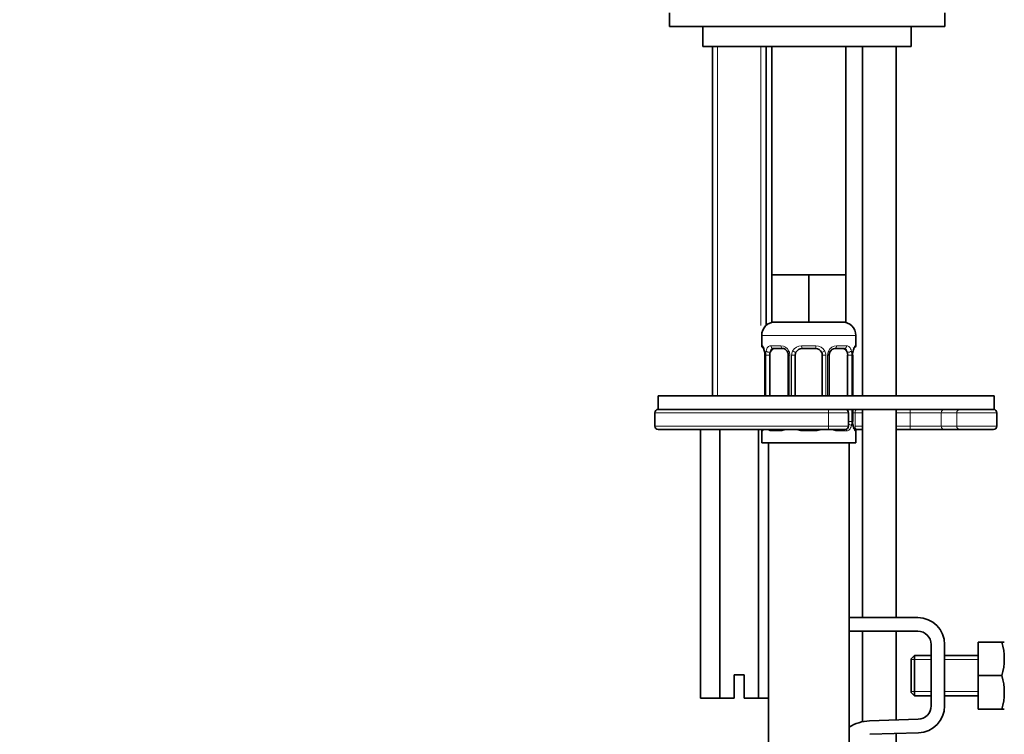
# Model space of a CAD drawing. Units: millimetres. Extents: x 0 to 1478, y 0 to 1758.
# Drawn here: x 259 to 406, y 1111 to 1217 of the extents above; entities that cross this region are included whole.
import ezdxf
from ezdxf import colors
from ezdxf.entities.mleader import LeaderData, LeaderLine
from ezdxf.math import Vec2, Vec3

# ---------------------------------------------------------------- set-up
doc = ezdxf.new("R2010")
doc.units = ezdxf.units.MM
doc.layers.add('DV7_Défaut', color=7, linetype='Continuous')
doc.layers.add('Défaut', color=7, linetype='Continuous')

# ---------------------------------------------------------------- blocks, each defined once
blk = doc.blocks.new('_DOT')
at = {"color": 0}
blk.add_line((0, 0), (-1, 0), dxfattribs=at)
at = {"color": 0, "const_width": 0.333}
blk.add_lwpolyline([(-0.1665, 0, 1), (0.1665, 0, 1)], format="xyb", close=True, dxfattribs=at)
blk = doc.blocks.new('SE6')
at = {"layer": 'DV7_Défaut', "color": 7, "linetype": 'Continuous', "lineweight": 35}
for p, q in [((355.96, 1218.45), (355.96, 1216.45)), ((396.96, 1216.45), (396.96, 1218.45)), ((396.96, 1216.45), (355.96, 1216.45)), ((360.96, 1216.45), (360.96, 1213.45)), ((391.96, 1213.45), (391.96, 1216.45)), ((391.96, 1213.45), (360.96, 1213.45)), ((362.36, 1213.45), (362.36, 1161.45)), ((370.36, 1171.92), (370.36, 1213.45)), ((371.21, 1213.45), (371.21, 1179.45)), ((382.21, 1179.45), (382.21, 1213.45)), ((384.71, 1213.45), (384.71, 1161.45)), ((389.71, 1161.45), (389.71, 1213.45)), ((373.96, 1179.45), (371.21, 1179.45)), ((371.21, 1179.45), (371.21, 1172.45)), ((376.71, 1179.45), (373.96, 1179.45)), ((379.46, 1179.45), (376.71, 1179.45)), ((376.71, 1179.45), (376.71, 1172.45)), ((382.21, 1179.45), (379.46, 1179.45)), ((382.21, 1179.45), (382.21, 1172.45)), ((376.71, 1172.45), (371.21, 1172.45)), ((382.21, 1172.45), (376.71, 1172.45)), ((369.71, 1170.45), (369.71, 1168.92)), ((383.71, 1168.92), (383.71, 1170.45)), ((372.8, 1168.52), (371.39, 1168.52)), ((377.71, 1168.52), (375.71, 1168.52)), ((382.03, 1168.52), (380.61, 1168.52)), ((370.18, 1167.52), (370.16, 1167.52)), ((370.16, 1167.52), (370.16, 1161.45)), ((370.91, 1161.45), (370.91, 1167.52)), ((373.65, 1167.52), (373.65, 1161.45)), ((374.71, 1161.45), (374.71, 1167.52)), ((378.71, 1167.52), (378.71, 1161.45)), ((379.76, 1161.45), (379.76, 1167.52)), ((382.5, 1167.52), (382.5, 1161.45)), ((383.23, 1167.52), (383.26, 1167.52)), ((383.26, 1161.45), (383.26, 1167.52)), ((404.31, 1161.45), (354.31, 1161.45)), ((354.31, 1161.45), (354.31, 1159.45)), ((404.31, 1159.45), (404.31, 1161.45)), ((379.66, 1159.45), (354.31, 1159.45)), ((404.31, 1159.45), (354.31, 1159.45)), ((382.5, 1159.45), (382.5, 1159.27)), ((383.26, 1157.65), (383.26, 1159.45)), ((384.71, 1159.45), (384.71, 1128.45)), ((389.71, 1128.45), (389.71, 1159.45)), ((353.81, 1158.95), (353.81, 1156.95)), ((382.62, 1156.95), (382.62, 1158.95)), ((404.72, 1156.95), (404.72, 1158.95)), ((354.31, 1156.45), (379.66, 1156.45)), ((360.58, 1156.45), (360.58, 1116.45)), ((363.47, 1156.45), (363.47, 1116.45)), ((369.24, 1156.45), (369.24, 1116.45)), ((379.66, 1156.45), (382.12, 1156.45)), ((383.26, 1157.65), (383.23, 1157.65)), ((383.91, 1156.45), (383.65, 1156.45)), ((384.71, 1156.45), (383.91, 1156.45)), ((391.83, 1156.45), (389.71, 1156.45)), ((396.87, 1156.45), (391.83, 1156.45)), ((399.23, 1156.45), (396.87, 1156.45)), ((404.22, 1156.45), (399.23, 1156.45)), ((369.71, 1156.25), (369.71, 1154.45)), ((383.71, 1154.45), (383.71, 1156.25)), ((369.71, 1154.45), (383.71, 1154.45)), ((370.71, 1154.45), (370.71, 850.45)), ((382.71, 988.59), (382.71, 1154.45)), ((392.94, 1128.45), (382.71, 1128.45)), ((382.71, 1126.45), (392.94, 1126.45)), ((384.71, 1126.45), (384.71, 1112.96)), ((389.71, 1113.22), (389.71, 1126.45)), ((394.94, 1124.45), (394.94, 1115.32)), ((396.94, 1115.32), (396.94, 1124.45)), ((401.94, 1124.82), (405.45, 1124.82)), ((401.94, 1119.82), (401.94, 1124.82)), ((405.45, 1124.82), (405.82, 1124.82)), ((392.44, 1122.82), (391.94, 1122.32)), ((392.44, 1116.82), (392.44, 1122.82)), ((394.94, 1122.82), (392.44, 1122.82)), ((401.94, 1122.82), (396.94, 1122.82)), ((391.94, 1117.32), (391.94, 1122.32)), ((367.11, 1119.95), (365.61, 1119.95)), ((365.61, 1119.95), (365.61, 1116.45)), ((367.11, 1116.45), (367.11, 1119.95)), ((401.94, 1119.82), (405.45, 1119.82)), ((401.94, 1114.82), (401.94, 1119.82)), ((391.94, 1117.32), (392.44, 1116.82)), ((392.44, 1116.82), (394.94, 1116.82)), ((396.94, 1116.82), (401.94, 1116.82)), ((363.47, 1116.45), (360.58, 1116.45)), ((365.61, 1116.45), (363.47, 1116.45)), ((369.24, 1116.45), (367.11, 1116.45)), ((370.71, 1116.45), (369.24, 1116.45)), ((401.94, 1114.82), (405.45, 1114.82)), ((405.45, 1114.82), (405.82, 1114.82)), ((393, 1113.32), (385.75, 1113.09)), ((385.81, 1111.09), (393.07, 1111.32)), ((389.71, 988.59), (389.71, 1111.21))]:
    blk.add_line(p, q, dxfattribs=at)
at = {"layer": 'DV7_Défaut', "color": 7, "linetype": 'Continuous', "lineweight": 18}
for p, q in [((363.12, 1213.45), (363.12, 1161.45)), ((369.59, 1213.45), (369.59, 1171.92)), ((369.71, 1170.45), (383.71, 1170.45)), ((369.79, 1168.92), (369.71, 1168.92)), ((371.06, 1168.92), (372.56, 1168.92)), ((375.65, 1168.92), (377.77, 1168.92)), ((380.85, 1168.92), (382.35, 1168.92)), ((383.63, 1168.92), (383.71, 1168.92)), ((370.18, 1167.52), (370.18, 1161.45)), ((370.3, 1161.45), (370.3, 1167.52)), ((370.91, 1167.52), (370.3, 1167.52)), ((373.65, 1167.52), (373.89, 1167.52)), ((373.89, 1167.52), (373.89, 1161.45)), ((374.16, 1161.45), (374.16, 1167.52)), ((374.71, 1167.52), (374.16, 1167.52)), ((378.71, 1167.52), (379.25, 1167.52)), ((379.25, 1167.52), (379.25, 1161.45)), ((379.52, 1161.45), (379.52, 1167.52)), ((379.76, 1167.52), (379.52, 1167.52)), ((382.5, 1167.52), (383.12, 1167.52)), ((383.12, 1167.52), (383.12, 1161.45)), ((383.23, 1161.45), (383.23, 1167.52)), ((383.12, 1159.45), (383.12, 1157.65)), ((383.23, 1157.65), (383.23, 1159.45)), ((353.81, 1158.95), (379.66, 1158.95)), ((379.66, 1158.95), (379.66, 1156.95)), ((379.66, 1158.95), (382.62, 1158.95)), ((383.6, 1158.95), (383.26, 1158.95)), ((383.6, 1158.95), (383.6, 1156.95)), ((384.71, 1158.95), (383.6, 1158.95)), ((391.79, 1158.95), (389.71, 1158.95)), ((391.79, 1158.95), (391.79, 1156.95)), ((396.43, 1158.95), (391.79, 1158.95)), ((396.43, 1158.95), (396.43, 1156.95)), ((398.73, 1158.95), (396.43, 1158.95)), ((398.73, 1158.95), (398.73, 1156.95)), ((404.72, 1158.95), (398.73, 1158.95)), ((379.66, 1156.95), (353.81, 1156.95)), ((382.62, 1156.95), (379.66, 1156.95)), ((383.12, 1157.65), (382.62, 1157.65)), ((383.6, 1156.95), (384.71, 1156.95)), ((389.71, 1156.95), (391.79, 1156.95)), ((391.79, 1156.95), (396.43, 1156.95)), ((396.43, 1156.95), (398.73, 1156.95)), ((398.73, 1156.95), (404.72, 1156.95)), ((369.71, 1156.25), (369.79, 1156.25)), ((372.56, 1156.25), (371.06, 1156.25)), ((377.77, 1156.25), (375.65, 1156.25)), ((382.35, 1156.25), (380.85, 1156.25)), ((383.63, 1156.25), (383.71, 1156.25)), ((394.94, 1122.21), (391.94, 1122.21)), ((401.94, 1122.21), (396.94, 1122.21)), ((394.94, 1117.44), (391.94, 1117.44)), ((401.94, 1117.44), (396.94, 1117.44))]:
    blk.add_line(p, q, dxfattribs=at)
at = {"layer": 'DV7_Défaut', "color": 7, "linetype": 'Continuous', "lineweight": 35}
for centre, radius, start, end in [((371.71, 1170.45), 2, 90, 180), ((381.71, 1170.45), 2, 0, 90), ((370.11, 1168.92), 0.4, 180, 270), ((366.84, 1167.53), 3.35, 359.8705, 10.2708), ((375.71, 1167.52), 1, 90, 154.4167), ((377.71, 1167.52), 1, 25.5833, 90), ((380.68, 1167.64), 0.887, 93.89, 158.7561), ((386.58, 1167.53), 3.35, 169.7304, 180.1284), ((383.31, 1168.92), 0.4, 270, 0), ((372.96, 1167.6), 0.692, 354.2824, 31.3987), ((375.71, 1167.52), 1, 154.4167, 180), ((377.71, 1167.52), 1, 0, 25.5833), ((380.51, 1167.59), 0.742, 150.4872, 185.2476), ((354.31, 1158.95), 0.5, 90, 180), ((382.12, 1158.95), 0.5, 0, 90), ((404.22, 1158.95), 0.5, 0, 90), ((354.31, 1156.95), 0.5, 180, 270), ((370.11, 1156.25), 0.4, 150.1474, 180), ((382.12, 1156.95), 0.5, 270, 0), ((386.58, 1157.64), 3.35, 179.8705, 190.2708), ((383.31, 1156.25), 0.4, 0, 90), ((404.22, 1156.95), 0.5, 270, 0), ((392.94, 1124.45), 4, 0, 90), ((392.94, 1124.45), 2, 0, 90), ((397.02, 1122.32), 8.8, 343.49, 16.51), ((397.02, 1117.32), 8.8, 343.49, 16.51), ((392.94, 1115.32), 2, 271.8583, 0), ((392.94, 1115.32), 4, 271.8583, 0), ((385.94, 1107.09), 6, 91.8583, 122.6623)]:
    blk.add_arc(centre, radius, start, end, dxfattribs=at)
at = {"layer": 'DV7_Défaut', "color": 7, "linetype": 'Continuous', "lineweight": 18}
for centre, radius, start, end in [((373.08, 1167.54), 2.78, 167.8078, 180.3687), ((372.5, 1167.54), 1.39, 25.1473, 87.3249), ((372.52, 1167.53), 1.38, 359.8791, 25.9211), ((375.5, 1167.53), 1.34, 153.3511, 180.1815), ((375.63, 1167.43), 1.49, 89.2905, 152.1251), ((377.79, 1167.43), 1.49, 27.8747, 90.7097), ((377.91, 1167.53), 1.34, 359.817, 26.6505), ((380.9, 1167.53), 1.38, 154.0799, 180.1199), ((380.91, 1167.54), 1.39, 92.6748, 154.853), ((380.34, 1167.54), 2.78, 359.628, 12.1955), ((372.5, 1157.63), 1.39, 272.6748, 300.31), ((375.63, 1157.74), 1.49, 241.6601, 270.7097), ((377.79, 1157.74), 1.49, 269.2905, 298.9955), ((380.91, 1157.63), 1.39, 240.3391, 267.3249), ((380.34, 1157.63), 2.78, 347.8078, 0.3687)]:
    blk.add_arc(centre, radius, start, end, dxfattribs=at)
for centre, major_axis, ratio, start_param, end_param in [((370.18, 1168.92), (0, -0.4), 0.988455, 4.712389, 5.616469), ((370.72, 1168.13), (0.391, -0.084), 0.411702, 3.62283, 5.508006), ((371.39, 1168.92), (0, -0.4), 0.806081, 4.712389, 6.283185), ((372.8, 1168.92), (0, -0.4), 0.591806, 4.712389, 6.283185), ((373.92, 1168.13), (0.363, 0.168), 0.191543, 1.963754, 3.155597), ((374.44, 1168.13), (0.361, -0.173), 0.155676, 4.398009, 6.283185), ((375.71, 1168.92), (0, -0.4), 0.151515, 4.712389, 6.283185), ((377.71, 1168.92), (0, -0.4), 0.151515, 0, 1.570796), ((378.97, 1168.13), (-0.361, -0.173), 0.155676, 0, 1.885177), ((379.49, 1168.13), (-0.363, 0.168), 0.191543, 3.126901, 4.319431), ((380.61, 1168.92), (0, -0.4), 0.591806, 0, 1.570796), ((382.03, 1168.92), (0, -0.4), 0.806081, 0, 1.570796), ((382.69, 1168.13), (-0.391, -0.084), 0.411702, 0.775179, 2.660356), ((383.23, 1168.92), (0, -0.4), 0.988455, 0.669485, 1.570796), ((379.66, 1158.95), (0, -0.5), 0.014026, 1.570796, 3.141593), ((383.91, 1158.95), (0, 0.5), 0.625212, 0, 1.570796), ((391.83, 1158.95), (0, -0.5), 0.079496, 3.141593, 4.712389), ((396.87, 1158.95), (0, -0.5), 0.878132, 3.141593, 4.712389), ((399.23, 1158.95), (0, -0.5), 0.996195, 3.141593, 4.712389), ((370.18, 1156.25), (0, -0.4), 0.988455, 4.191362, 4.712389), ((371.39, 1156.25), (0, -0.4), 0.806081, 4.191362, 4.712389), ((372.8, 1156.25), (0, -0.4), 0.591806, 4.191362, 4.712389), ((375.71, 1156.25), (0, -0.4), 0.151515, 4.191362, 4.712389), ((377.71, 1156.25), (0, -0.4), 0.151515, 1.570796, 2.091823), ((379.66, 1156.95), (0, -0.5), 0.014026, 0, 1.570796), ((380.61, 1156.25), (0, -0.4), 0.591806, 1.570796, 2.091823), ((382.03, 1156.25), (0, -0.4), 0.806081, 1.570796, 2.178597), ((382.69, 1157.04), (0.391, -0.084), 0.411702, 0.481237, 1.832999), ((383.23, 1156.25), (0, -0.4), 0.988455, 1.570796, 2.479644), ((383.91, 1156.95), (0, 0.5), 0.625212, 1.570796, 3.141593), ((391.83, 1156.95), (0, 0.5), 0.079496, 1.570796, 3.141593), ((396.87, 1156.95), (0, 0.5), 0.878132, 1.570796, 3.141593), ((399.23, 1156.95), (0, 0.5), 0.996195, 1.570796, 3.141593)]:
    blk.add_ellipse(centre, major_axis=major_axis, ratio=ratio, start_param=start_param, end_param=end_param, dxfattribs=at)
at = {"layer": 'DV7_Défaut', "color": 7, "linetype": 'Continuous', "lineweight": 35}
for centre, major_axis, ratio, start_param, end_param in [((371.62, 1167.52), (0, -1), 0.707107, 3.141593, 4.265876), ((381.8, 1167.52), (0, 1), 0.707107, 5.158902, 6.283185), ((382.91, 1168.13), (-0.394, 0.069), 0.426558, 2.795386, 3.530367), ((382.91, 1168.13), (-0.394, 0.069), 0.426558, 3.126624, 3.530367), ((371.62, 1167.52), (0, 1), 0.707107, 1.124283, 1.570796), ((381.8, 1167.52), (0, 1), 0.707107, 4.712389, 5.158902)]:
    blk.add_ellipse(centre, major_axis=major_axis, ratio=ratio, start_param=start_param, end_param=end_param, dxfattribs=at)
at = {"layer": 'DV7_Défaut', "color": 7, "linetype": 'Continuous', "lineweight": 18}
for points, knots in [([(369.79, 1168.92), (369.81, 1168.92), (369.83, 1168.91), (369.89, 1168.84), (369.92, 1168.78), (369.99, 1168.65), (370.02, 1168.56), (370.08, 1168.36), (370.11, 1168.25), (370.13, 1168.13)], [0, 0, 0, 0, 0.25, 0.25, 0.5, 0.5, 0.75, 0.75, 1, 1, 1, 1]), ([(370.36, 1168.13), (370.39, 1168.25), (370.42, 1168.36), (370.51, 1168.56), (370.57, 1168.65), (370.69, 1168.78), (370.76, 1168.84), (370.9, 1168.91), (370.98, 1168.92), (371.06, 1168.92)], [0, 0, 0, 0, 0.25, 0.25, 0.5, 0.5, 0.75, 0.75, 1, 1, 1, 1]), ([(371.39, 1168.52), (371.33, 1168.52), (371.28, 1168.51), (371.2, 1168.46), (371.16, 1168.42), (371.05, 1168.27), (371.01, 1168.13), (370.98, 1167.96)], [0, 0, 0, 0, 0.25, 0.25, 0.5, 0.5, 1, 1, 1, 1]), ([(382.44, 1167.96), (382.42, 1168.04), (382.4, 1168.12), (382.35, 1168.26), (382.33, 1168.32), (382.22, 1168.47), (382.13, 1168.52), (382.03, 1168.52)], [0, 0, 0, 0, 0.25, 0.25, 0.5, 0.5, 1, 1, 1, 1]), ([(382.35, 1168.92), (382.43, 1168.92), (382.51, 1168.91), (382.66, 1168.84), (382.73, 1168.78), (382.85, 1168.65), (382.9, 1168.56), (382.99, 1168.36), (383.03, 1168.25), (383.05, 1168.13)], [0, 0, 0, 0, 0.25, 0.25, 0.5, 0.5, 0.75, 0.75, 1, 1, 1, 1]), ([(383.28, 1168.13), (383.31, 1168.25), (383.33, 1168.36), (383.39, 1168.56), (383.43, 1168.65), (383.49, 1168.78), (383.52, 1168.84), (383.58, 1168.91), (383.6, 1168.92), (383.63, 1168.92)], [0, 0, 0, 0, 0.25, 0.25, 0.5, 0.5, 0.75, 0.75, 1, 1, 1, 1]), ([(369.94, 1156.44), (369.91, 1156.38), (369.89, 1156.33), (369.83, 1156.27), (369.81, 1156.25), (369.79, 1156.25)], [0, 0, 0, 0, 0.469067, 0.469067, 1, 1, 1, 1]), ([(371.06, 1156.25), (370.98, 1156.25), (370.9, 1156.27), (370.77, 1156.33), (370.71, 1156.38), (370.66, 1156.43)], [0, 0, 0, 0, 0.542303, 0.542303, 1, 1, 1, 1]), ([(383.05, 1157.04), (383.03, 1156.92), (382.99, 1156.81), (382.9, 1156.61), (382.85, 1156.53), (382.73, 1156.39), (382.66, 1156.34), (382.51, 1156.27), (382.43, 1156.25), (382.35, 1156.25)], [0, 0, 0, 0, 0.25, 0.25, 0.5, 0.5, 0.75, 0.75, 1, 1, 1, 1]), ([(383.63, 1156.25), (383.6, 1156.25), (383.58, 1156.27), (383.52, 1156.34), (383.49, 1156.39), (383.43, 1156.53), (383.39, 1156.61), (383.33, 1156.81), (383.31, 1156.92), (383.28, 1157.04)], [0, 0, 0, 0, 0.25, 0.25, 0.5, 0.5, 0.75, 0.75, 1, 1, 1, 1])]:
    blk.add_open_spline(points, degree=3, knots=knots, dxfattribs=at)
at = {"layer": 'DV7_Défaut', "color": 7, "linetype": 'Continuous', "lineweight": 35}
for points, knots in [([(369.93, 1168.63), (369.93, 1168.63), (369.94, 1168.62), (369.98, 1168.54), (370.05, 1168.36), (370.11, 1168.13), (370.12, 1167.98), (370.13, 1167.94)], [0, 0, 0, 0, 0.112313, 0.295127, 0.567179, 0.909229, 1, 1, 1, 1]), ([(372.71, 1168.52), (372.76, 1168.52), (372.88, 1168.53), (373.12, 1168.46), (373.4, 1168.25), (373.5, 1168.05), (373.55, 1167.95)], [0, 0, 0, 0, 0.165037, 0.457674, 0.76652, 1, 1, 1, 1]), ([(383.3, 1168.06), (383.31, 1168.09), (383.33, 1168.23), (383.39, 1168.44), (383.46, 1168.59), (383.48, 1168.63), (383.48, 1168.63), (383.48, 1168.63)], [0, 0, 0, 0, 0.077963, 0.474704, 0.800126, 0.981916, 1, 1, 1, 1]), ([(383.48, 1156.54), (383.48, 1156.54), (383.47, 1156.56), (383.43, 1156.63), (383.37, 1156.81), (383.31, 1157.04), (383.29, 1157.2), (383.28, 1157.24)], [0, 0, 0, 0, 0.112313, 0.295127, 0.567179, 0.909229, 1, 1, 1, 1])]:
    blk.add_open_spline(points, degree=3, knots=knots, dxfattribs=at)

msp = doc.modelspace()

# ---------------------------------------------------------------- block references
at = {"layer": 'Défaut'}
msp.add_blockref('SE6', (0, 0), dxfattribs=at)

# ---------------------------------------------------------------- leaders
at = {"layer": 'Défaut', "color": 7, "linetype": 'Continuous', "lineweight": 18}
ml = msp.add_multileader_mtext('Standard', dxfattribs=at)
ml.set_content('{\\pxsm0.9;\\fSolid Edge ISO|b1||i0||c0|p34;\\W1.;17/03/2023\\P}', color=256)
ml.set_leader_properties()
ml.set_arrow_properties(name='DOT')
ml.build(insert=Vec2(0, 0))
ml.multileader.update_dxf_attribs({"leader_type": 0, "dogleg_length": 0, "arrow_head_size": 12})
ctx = ml.context
ctx.base_point, ctx.char_height, ctx.arrow_head_size, ctx.landing_gap_size = Vec3(1390.41, 1750.71), 12, 12, 4.2
notes = []
notes.append((ctx, [(0, (0, 0, 0), (0, 0), (1, 0), 1, [])]))
ctx.mtext.insert = Vec3(1392.41, 1756.83)
for ctx, leaders in notes:
    for number, flags, end, landing, length, lines in leaders:
        leader = LeaderData()
        leader.index, (leader.has_last_leader_line, leader.has_dogleg_vector, leader.attachment_direction) = number, flags
        leader.last_leader_point, leader.dogleg_vector, leader.dogleg_length = Vec3(end), Vec3(landing), length
        for number, points, colour, breaks in lines:
            line = LeaderLine()
            line.index, line.vertices, line.color, line.breaks = number, Vec3.list(points), colors.encode_raw_color(colour), breaks
            leader.lines.append(line)
        ctx.leaders.append(leader)

doc.saveas('drawing.dxf')
